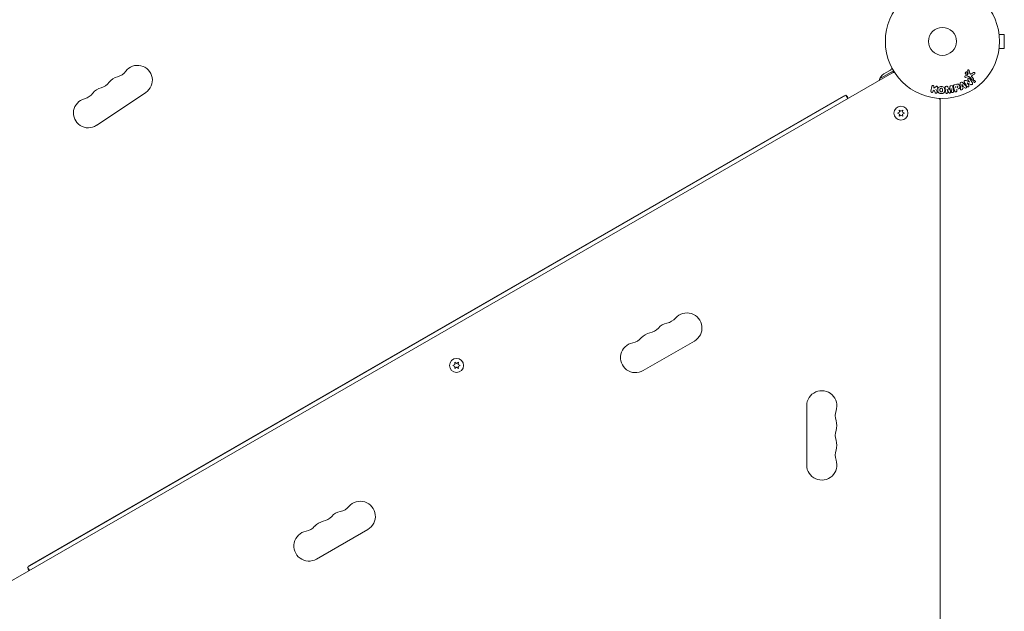
# Model space of a CAD drawing. Units: millimetres. Extents: x -3620 to 3893, y -4604 to 4289.
# Drawn here: x 622 to 1535, y 949 to 1498 of the extents above; entities that cross this region are included whole.
import ezdxf

# ---------------------------------------------------------------- set-up
doc = ezdxf.new("R2010")
doc.units = ezdxf.units.MM
doc.header["$LTSCALE"] = 20
doc.layers.add('2d', color=230, linetype='Continuous')

msp = doc.modelspace()

# ---------------------------------------------------------------- linework, layer by layer
at = {"layer": '2d', "lineweight": 0}
for p, q in [((1530.44, 1486.04), (1530.43, 1486.04)), ((1530.44, 1486.04), (1530.44, 1485.99)), ((1530.64, 1484.54), (1535.44, 1484.54)), ((1535.44, 1471.54), (1535.44, 1484.54)), ((1530.64, 1471.54), (1535.44, 1471.54)), ((1530.44, 1470.04), (1530.43, 1470.04)), ((1530.44, 1470.09), (1530.44, 1470.04)), ((1433.17, 1449.83), (587.87, 961.79)), ((1431.95, 1450.27), (1419.7, 1443.2)), ((1423.59, 1447.76), (1429.06, 1450.92)), ((1431.58, 1448.91), (1431.64, 1448.81)), ((1499.19, 1445.94), (1500.8, 1446.47)), ((1501.43, 1445.22), (1499.5, 1444.62)), ((1501.14, 1446.69), (1501.91, 1448.4)), ((1502.75, 1451.08), (1503.37, 1448.25)), ((1505.54, 1442.25), (1503.33, 1444.88)), ((1504.89, 1447.94), (1506.96, 1449.19)), ((1505.56, 1444.74), (1506.77, 1443.29)), ((1507.7, 1447.73), (1505.9, 1446.63)), ((1467.32, 1431.75), (1468.19, 1436.22)), ((1469.92, 1434.53), (1471.82, 1435.94)), ((1470.18, 1435.84), (1469.92, 1434.53)), ((1487.61, 1436.03), (1488.24, 1431.52)), ((1489.35, 1431.98), (1488.27, 1436.02)), ((1488.97, 1437.58), (1490.74, 1438.05)), ((1490.6, 1434.95), (1490.26, 1436.22)), ((1494.68, 1434.59), (1494.4, 1438.58)), ((1496.41, 1435.64), (1496.09, 1438.04)), ((1496.11, 1438.05), (1497.71, 1436.23)), ((1497.71, 1436.23), (1496.41, 1435.64)), ((1498.59, 1435.24), (1496.58, 1434.33)), ((1496.81, 1439.68), (1499.63, 1436.85)), ((1500, 1441.69), (1503.14, 1440.07)), ((1501.08, 1439.45), (1502.42, 1437.35)), ((1504, 1438.03), (1501.09, 1439.46)), ((1503.15, 1440.08), (1501.73, 1442.32)), ((1388.52, 1428.09), (629.02, 989.59)), ((1386.11, 1427.27), (630.93, 991.27)), ((738.73, 1430.61), (692.99, 1400.06)), ((1388.52, 1428.09), (1390.27, 1425.06)), ((1390.2, 1426.17), (1389.77, 1425.92)), ((1469.46, 1432.17), (1469.31, 1431.37)), ((1470.27, 1432.66), (1469.46, 1432.17)), ((1471.14, 1430.44), (1470.27, 1432.66)), ((1482.54, 1433.68), (1482.94, 1430.77)), ((1483.91, 1430.56), (1482.55, 1433.68)), ((1485.95, 1434.16), (1485.5, 1430.79)), ((1486.38, 1431.25), (1485.97, 1434.16)), ((1490.99, 1433.47), (1491.26, 1432.49)), ((1476.04, 1423.24), (1475.93, 1423.24)), ((1476.04, 1425.08), (1476.04, 449)), ((1438.04, 1412.22), (1436.19, 1411.36)), ((1436.19, 1411.36), (1438.04, 1410.49)), ((1437.86, 1414.26), (1438.04, 1412.22)), ((1439.54, 1413.08), (1437.86, 1414.26)), ((1438.04, 1410.49), (1437.86, 1408.45)), ((1437.86, 1408.45), (1439.54, 1409.63)), ((1441.21, 1414.26), (1439.54, 1413.08)), ((1439.54, 1409.63), (1441.21, 1408.45)), ((1441.04, 1412.22), (1441.21, 1414.26)), ((1442.89, 1411.36), (1441.04, 1412.22)), ((1441.04, 1410.49), (1442.89, 1411.36)), ((1441.21, 1408.45), (1441.04, 1410.49)), ((1200.26, 1172.17), (1247.89, 1199.67)), ((1025.47, 1179.91), (1025.65, 1177.88)), ((1027.14, 1178.74), (1025.47, 1179.91)), ((1028.82, 1179.91), (1027.14, 1178.74)), ((1028.64, 1177.88), (1028.82, 1179.91)), ((1025.65, 1177.88), (1023.79, 1177.01)), ((1023.79, 1177.01), (1025.65, 1176.15)), ((1025.65, 1176.15), (1025.47, 1174.11)), ((1025.47, 1174.11), (1027.14, 1175.28)), ((1027.14, 1175.28), (1028.82, 1174.11)), ((1030.49, 1177.01), (1028.64, 1177.88)), ((1028.64, 1176.15), (1030.49, 1177.01)), ((1028.82, 1174.11), (1028.64, 1176.15)), ((1352.04, 1139.54), (1352.04, 1084.54)), ((897.15, 997.17), (944.78, 1024.67)), ((630.77, 986.56), (629.02, 989.59)), ((630.27, 987.42), (629.83, 987.17))]:
    msp.add_line(p, q, dxfattribs=at)
for centre, radius in [((1478.04, 1478.04), 53), ((1478.04, 1478.04), 13), ((1439.54, 1411.36), 6.5), ((1027.14, 1177.01), 6.5)]:
    msp.add_circle(centre, radius, dxfattribs=at)
for centre, radius, start, end in [((1879.75, -562.25), 2427.96, 116.80217, 128.14201), ((731.09, 1442.05), 13.75, 303.7429, 143.21411), ((1426.56, 1455.25), 5, 300, 337.08001), ((715.84, 1431.86), 13.75, 104.27168, 143.21412), ((709.06, 1458.52), 13.75, 284.27168, 323.21414), ((1428.09, 1439.97), 9, 120, 168.18963), ((1433.16, 1444.05), 5, 83.90163, 120), ((1426.06, 1436.48), 15, 62.23098, 66.8699), ((700.6, 1421.68), 13.75, 104.27168, 143.21412), ((693.82, 1448.33), 13.75, 284.27168, 323.21414), ((678.57, 1438.15), 13.75, 284.27168, 323.21414), ((1387.61, 1424.67), 3, 86.44269, 120), ((1387.61, 1424.67), 3, 10.52891, 63.55731), ((685.35, 1411.5), 13.75, 104.27168, 303.74292), ((1471.04, 1422.18), 5, 360, 36.09821), ((1240.89, 1211.79), 14, 300, 139.10989), ((1225.01, 1202.63), 14, 100.89011, 139.10989), ((1219.72, 1230.12), 14, 280.89011, 319.10989), ((1209.14, 1193.46), 14, 100.89011, 139.10989), ((1203.85, 1220.96), 14, 280.89011, 319.10989), ((1193.26, 1184.29), 14, 100.89011, 300), ((1187.97, 1211.79), 14, 280.89011, 319.10989), ((1366.04, 1139.54), 14, 340.89011, 180), ((1392.5, 1130.37), 14, 160.89011, 199.10989), ((1366.04, 1121.21), 14, 340.89011, 19.10989), ((1392.5, 1112.04), 14, 160.89011, 199.10989), ((1366.04, 1102.87), 14, 340.89011, 19.10989), ((1392.5, 1093.71), 14, 160.89011, 199.10989), ((1366.04, 1084.54), 14, 180, 19.10989), ((937.78, 1036.79), 14, 300, 139.10989), ((916.61, 1055.12), 14, 280.89011, 319.10989), ((900.74, 1045.96), 14, 280.89011, 319.10989), ((921.9, 1027.63), 14, 100.89011, 139.10989), ((884.86, 1036.79), 14, 280.89011, 319.10989), ((906.03, 1018.46), 14, 100.89011, 139.10989), ((890.15, 1009.29), 14, 100.89011, 300), ((632.43, 988.67), 3, 176.44269, 229.47109), ((632.43, 988.67), 3, 120, 153.55731)]:
    msp.add_arc(centre, radius, start, end, dxfattribs=at)
at = {"layer": '2d', "lineweight": 0, "extrusion": (0, 0, -1)}
for centre, major_axis, start_param, end_param in [((1496.24, 1438.11), (-75.12, -34.23), -1.569073, -1.568843), ((1502.49, 1439.66), (-68.88, -43.88), -1.580394, -1.580187), ((1484.24, 1433.92), (81.39, 11.44), -1.549786, -1.549557)]:
    msp.add_ellipse(centre, major_axis=major_axis, ratio=0, start_param=start_param, end_param=end_param, dxfattribs=at)
at = {"layer": '2d', "lineweight": 0}
for centre, major_axis, start_param, end_param in [((1502.18, 1440.15), (69.15, 44.05), -1.586672, -1.586454), ((1484.24, 1433.92), (81.39, 11.44), -1.591736, -1.591508), ((1484.4, 1432.81), (-80.78, -11.35), -1.571045, -1.570849)]:
    msp.add_ellipse(centre, major_axis=major_axis, ratio=0, start_param=start_param, end_param=end_param, dxfattribs=at)
for points, knots in [([(1499.5, 1444.62), (1499.45, 1444.61), (1499.38, 1444.6), (1499.33, 1444.6), (1499.27, 1444.6), (1499.21, 1444.62), (1499.16, 1444.63), (1499.07, 1444.66), (1499, 1444.7), (1498.93, 1444.76), (1498.87, 1444.81), (1498.81, 1444.87), (1498.77, 1444.95), (1498.72, 1445.02), (1498.69, 1445.11), (1498.68, 1445.2), (1498.67, 1445.28), (1498.67, 1445.36), (1498.69, 1445.44), (1498.71, 1445.52), (1498.74, 1445.6), (1498.79, 1445.68), (1498.82, 1445.72), (1498.86, 1445.77), (1498.91, 1445.81), (1498.97, 1445.86), (1499.04, 1445.89), (1499.11, 1445.92), (1499.14, 1445.93), (1499.16, 1445.94), (1499.19, 1445.94)], [0, 0, 0, 0, 0.082221, 0.082221, 0.082221, 0.163511, 0.163511, 0.163511, 0.287426, 0.287426, 0.287426, 0.413061, 0.413061, 0.413061, 0.546586, 0.546586, 0.546586, 0.661904, 0.661904, 0.661904, 0.780544, 0.780544, 0.780544, 0.862621, 0.862621, 0.862621, 0.966358, 0.966358, 0.966358, 1, 1, 1, 1]), ([(1501.28, 1448.3), (1501.25, 1448.2), (1501.21, 1448.1), (1501.14, 1448.01), (1501.08, 1447.91), (1501, 1447.83), (1500.91, 1447.76), (1500.83, 1447.7), (1500.73, 1447.65), (1500.63, 1447.61), (1500.53, 1447.58), (1500.42, 1447.56), (1500.32, 1447.56), (1500.21, 1447.55), (1500.1, 1447.57), (1500, 1447.6), (1499.89, 1447.63), (1499.79, 1447.68), (1499.69, 1447.74), (1499.6, 1447.81), (1499.51, 1447.9), (1499.44, 1448), (1499.37, 1448.1), (1499.32, 1448.22), (1499.28, 1448.34), (1499.25, 1448.46), (1499.25, 1448.6), (1499.26, 1448.73), (1499.27, 1448.78), (1499.28, 1448.83), (1499.3, 1448.88)], [0, 0, 0, 0, 0.0492127, 0.0492127, 0.0492127, 0.0985629, 0.0985629, 0.0985629, 0.1461901, 0.1461901, 0.1461901, 0.1936729, 0.1936729, 0.1936729, 0.2434261, 0.2434261, 0.2434261, 0.2970519, 0.2970519, 0.2970519, 0.3548805, 0.3548805, 0.3548805, 0.415485, 0.415485, 0.415485, 0.4757831, 0.4757831, 0.4757831, 0.5, 0.5, 0.5, 0.5]), ([(1499.3, 1448.88), (1499.32, 1448.95), (1499.34, 1449.02), (1499.38, 1449.08), (1499.43, 1449.18), (1499.5, 1449.27), (1499.59, 1449.35), (1499.67, 1449.43), (1499.76, 1449.49), (1499.86, 1449.53), (1499.96, 1449.58), (1500.06, 1449.61), (1500.17, 1449.62), (1500.27, 1449.63), (1500.38, 1449.63), (1500.49, 1449.61), (1500.6, 1449.59), (1500.7, 1449.55), (1500.8, 1449.49), (1500.9, 1449.43), (1501, 1449.36), (1501.07, 1449.27), (1501.15, 1449.17), (1501.22, 1449.06), (1501.26, 1448.95), (1501.31, 1448.83), (1501.33, 1448.7), (1501.32, 1448.57), (1501.32, 1448.48), (1501.31, 1448.39), (1501.28, 1448.3)], [0.5, 0.5, 0.5, 0.5, 0.5325, 0.5325, 0.5325, 0.5843306, 0.5843306, 0.5843306, 0.6325858, 0.6325858, 0.6325858, 0.6798809, 0.6798809, 0.6798809, 0.7287596, 0.7287596, 0.7287596, 0.781079, 0.781079, 0.781079, 0.8376169, 0.8376169, 0.8376169, 0.8975665, 0.8975665, 0.8975665, 0.9583179, 0.9583179, 0.9583179, 1, 1, 1, 1]), ([(1500.8, 1446.47), (1500.83, 1446.48), (1500.87, 1446.49), (1500.91, 1446.51), (1500.95, 1446.52), (1501, 1446.54), (1501.04, 1446.57), (1501.06, 1446.59), (1501.09, 1446.61), (1501.11, 1446.63), (1501.12, 1446.65), (1501.13, 1446.67), (1501.14, 1446.69)], [0, 0, 0, 0, 0.271486, 0.271486, 0.271486, 0.613888, 0.613888, 0.613888, 0.826923, 0.826923, 0.826923, 1, 1, 1, 1]), ([(1501.44, 1450.78), (1501.42, 1450.86), (1501.42, 1450.94), (1501.43, 1451.03), (1501.43, 1451.09), (1501.45, 1451.16), (1501.48, 1451.22), (1501.51, 1451.28), (1501.55, 1451.34), (1501.6, 1451.39), (1501.64, 1451.44), (1501.7, 1451.48), (1501.76, 1451.52), (1501.82, 1451.55), (1501.89, 1451.58), (1501.96, 1451.59), (1502.03, 1451.61), (1502.09, 1451.61), (1502.16, 1451.6), (1502.23, 1451.59), (1502.3, 1451.57), (1502.36, 1451.54), (1502.44, 1451.51), (1502.51, 1451.46), (1502.57, 1451.4), (1502.63, 1451.35), (1502.68, 1451.27), (1502.71, 1451.2), (1502.73, 1451.16), (1502.74, 1451.12), (1502.75, 1451.08)], [0, 0, 0, 0, 0.121966, 0.121966, 0.121966, 0.214779, 0.214779, 0.214779, 0.307643, 0.307643, 0.307643, 0.401902, 0.401902, 0.401902, 0.50199, 0.50199, 0.50199, 0.594015, 0.594015, 0.594015, 0.695052, 0.695052, 0.695052, 0.816614, 0.816614, 0.816614, 0.940808, 0.940808, 0.940808, 1, 1, 1, 1]), ([(1503.33, 1444.88), (1503.12, 1445.14), (1502.84, 1445.35), (1502.15, 1445.45), (1501.78, 1445.33), (1501.43, 1445.22)], [0, 0, 0, 0, 0.5, 0.5, 1, 1, 1, 1]), ([(1501.73, 1442.32), (1501.65, 1442.44), (1501.57, 1442.58), (1501.53, 1442.72), (1501.52, 1442.8), (1501.51, 1442.87), (1501.51, 1442.95), (1501.52, 1443.03), (1501.55, 1443.11), (1501.58, 1443.19), (1501.63, 1443.28), (1501.69, 1443.37), (1501.76, 1443.44), (1501.85, 1443.54), (1501.96, 1443.63), (1502.08, 1443.7), (1502.19, 1443.77), (1502.32, 1443.82), (1502.45, 1443.85), (1502.54, 1443.87), (1502.64, 1443.87), (1502.73, 1443.87), (1502.81, 1443.86), (1502.89, 1443.84), (1502.96, 1443.81), (1503.04, 1443.77), (1503.11, 1443.71), (1503.18, 1443.65), (1503.26, 1443.57), (1503.33, 1443.47), (1503.39, 1443.38)], [0, 0, 0, 0, 0.149047, 0.149047, 0.149047, 0.224258, 0.224258, 0.224258, 0.300011, 0.300011, 0.300011, 0.394683, 0.394683, 0.394683, 0.514913, 0.514913, 0.514913, 0.635701, 0.635701, 0.635701, 0.72283, 0.72283, 0.72283, 0.796261, 0.796261, 0.796261, 0.886016, 0.886016, 0.886016, 1, 1, 1, 1]), ([(1501.91, 1448.4), (1501.92, 1448.42), (1501.92, 1448.44), (1501.92, 1448.46), (1501.92, 1448.48), (1501.92, 1448.5), (1501.92, 1448.51)], [0, 0, 0, 0, 0.529214, 0.529214, 0.529214, 1, 1, 1, 1]), ([(1503.37, 1448.25), (1503.39, 1448.16), (1503.43, 1448.08), (1503.48, 1448.01), (1503.53, 1447.94), (1503.59, 1447.88), (1503.66, 1447.84), (1503.72, 1447.8), (1503.79, 1447.77), (1503.87, 1447.76), (1503.98, 1447.73), (1504.11, 1447.73), (1504.23, 1447.74), (1504.41, 1447.75), (1504.59, 1447.8), (1504.75, 1447.87), (1504.8, 1447.89), (1504.85, 1447.92), (1504.89, 1447.94)], [0, 0, 0, 0, 0.155271, 0.155271, 0.155271, 0.300602, 0.300602, 0.300602, 0.425017, 0.425017, 0.425017, 0.625972, 0.625972, 0.625972, 0.919161, 0.919161, 0.919161, 1, 1, 1, 1]), ([(1505.9, 1446.63), (1505.72, 1446.52), (1505.55, 1446.41), (1505.24, 1446.12), (1505.12, 1445.94), (1505.08, 1445.54), (1505.15, 1445.36), (1505.33, 1445.03), (1505.44, 1444.88), (1505.56, 1444.74)], [0, 0, 0, 0, 0.25, 0.25, 0.5, 0.5, 0.75, 0.75, 1, 1, 1, 1]), ([(1506.96, 1449.19), (1507.02, 1449.23), (1507.09, 1449.25), (1507.16, 1449.26), (1507.22, 1449.28), (1507.29, 1449.28), (1507.36, 1449.28), (1507.46, 1449.27), (1507.56, 1449.24), (1507.65, 1449.2), (1507.74, 1449.16), (1507.83, 1449.1), (1507.9, 1449.03), (1507.98, 1448.95), (1508.04, 1448.86), (1508.08, 1448.76), (1508.12, 1448.66), (1508.14, 1448.56), (1508.14, 1448.46), (1508.14, 1448.36), (1508.13, 1448.25), (1508.09, 1448.15), (1508.07, 1448.09), (1508.03, 1448.02), (1507.98, 1447.96), (1507.92, 1447.89), (1507.85, 1447.83), (1507.77, 1447.77), (1507.75, 1447.76), (1507.73, 1447.74), (1507.7, 1447.73)], [0, 0, 0, 0, 0.078905, 0.078905, 0.078905, 0.156895, 0.156895, 0.156895, 0.278767, 0.278767, 0.278767, 0.402824, 0.402824, 0.402824, 0.540222, 0.540222, 0.540222, 0.661123, 0.661123, 0.661123, 0.781936, 0.781936, 0.781936, 0.864404, 0.864404, 0.864404, 0.968184, 0.968184, 0.968184, 1, 1, 1, 1]), ([(1468.19, 1436.22), (1468.21, 1436.35), (1468.26, 1436.47), (1468.33, 1436.57), (1468.4, 1436.68), (1468.49, 1436.78), (1468.59, 1436.85), (1468.69, 1436.93), (1468.81, 1436.98), (1468.94, 1437.01), (1469.04, 1437.04), (1469.16, 1437.05), (1469.28, 1437.04), (1469.38, 1437.03), (1469.49, 1437), (1469.58, 1436.96), (1469.67, 1436.92), (1469.76, 1436.87), (1469.84, 1436.8), (1469.91, 1436.74), (1469.98, 1436.66), (1470.03, 1436.58), (1470.09, 1436.49), (1470.14, 1436.39), (1470.16, 1436.28), (1470.19, 1436.17), (1470.2, 1436.06), (1470.19, 1435.94), (1470.19, 1435.91), (1470.18, 1435.87), (1470.18, 1435.84)], [0, 0, 0, 0, 0.125499, 0.125499, 0.125499, 0.251629, 0.251629, 0.251629, 0.369238, 0.369238, 0.369238, 0.472705, 0.472705, 0.472705, 0.56563, 0.56563, 0.56563, 0.655478, 0.655478, 0.655478, 0.749078, 0.749078, 0.749078, 0.851455, 0.851455, 0.851455, 0.96528, 0.96528, 0.96528, 1, 1, 1, 1]), ([(1471.82, 1435.94), (1471.97, 1436.05), (1472.12, 1436.16), (1472.29, 1436.25), (1472.36, 1436.29), (1472.44, 1436.32), (1472.52, 1436.34), (1472.58, 1436.36), (1472.65, 1436.37), (1472.72, 1436.37), (1472.79, 1436.36), (1472.86, 1436.35), (1472.93, 1436.32), (1473.02, 1436.29), (1473.1, 1436.24), (1473.18, 1436.19), (1473.29, 1436.1), (1473.39, 1436), (1473.47, 1435.89), (1473.54, 1435.78), (1473.61, 1435.65), (1473.64, 1435.52), (1473.67, 1435.43), (1473.68, 1435.34), (1473.68, 1435.24), (1473.67, 1435.17), (1473.66, 1435.09), (1473.63, 1435.02), (1473.59, 1434.94), (1473.53, 1434.86), (1473.46, 1434.79), (1473.37, 1434.69), (1473.26, 1434.61), (1473.15, 1434.53)], [0, 0, 0, 0, 0.15747, 0.15747, 0.15747, 0.224864, 0.224864, 0.224864, 0.280831, 0.280831, 0.280831, 0.337178, 0.337178, 0.337178, 0.4143, 0.4143, 0.4143, 0.530418, 0.530418, 0.530418, 0.649048, 0.649048, 0.649048, 0.732954, 0.732954, 0.732954, 0.801253, 0.801253, 0.801253, 0.885427, 0.885427, 0.885427, 1, 1, 1, 1]), ([(1476.94, 1429.55), (1476.47, 1429.55), (1475.99, 1429.62), (1475.1, 1429.91), (1474.69, 1430.16), (1474.11, 1430.81), (1473.93, 1431.21), (1473.71, 1432.01), (1473.66, 1432.43), (1473.66, 1433.25), (1473.71, 1433.67), (1473.94, 1434.48), (1474.12, 1434.87), (1474.7, 1435.53), (1475.11, 1435.77), (1476, 1436.06), (1476.47, 1436.12), (1476.95, 1436.12)], [0.5, 0.5, 0.5, 0.5, 0.5625, 0.5625, 0.625, 0.625, 0.6875, 0.6875, 0.75, 0.75, 0.8125, 0.8125, 0.875, 0.875, 0.9375, 0.9375, 1, 1, 1, 1]), ([(1476.94, 1431.1), (1476.89, 1431.1), (1476.81, 1431.11), (1476.73, 1431.12), (1476.67, 1431.14), (1476.65, 1431.14), (1476.57, 1431.17), (1476.52, 1431.19), (1476.42, 1431.23), (1476.37, 1431.26), (1476.24, 1431.34), (1476.15, 1431.4), (1476.04, 1431.51), (1476.01, 1431.55), (1475.95, 1431.63), (1475.92, 1431.67), (1475.87, 1431.75), (1475.84, 1431.82), (1475.81, 1431.9), (1475.79, 1431.93), (1475.79, 1431.96), (1475.78, 1431.97), (1475.77, 1432.02), (1475.75, 1432.09), (1475.73, 1432.18), (1475.73, 1432.21), (1475.73, 1432.24), (1475.72, 1432.25), (1475.72, 1432.3), (1475.71, 1432.37), (1475.71, 1432.46), (1475.7, 1432.5), (1475.7, 1432.52), (1475.7, 1432.54), (1475.7, 1432.57), (1475.7, 1432.61), (1475.7, 1432.65), (1475.7, 1432.67), (1475.7, 1432.68), (1475.7, 1432.69), (1475.7, 1432.72), (1475.7, 1432.77), (1475.7, 1432.88), (1475.7, 1432.92), (1475.7, 1432.96), (1475.7, 1432.97), (1475.7, 1432.98), (1475.7, 1432.98), (1475.7, 1433.01), (1475.7, 1433.05), (1475.7, 1433.09), (1475.7, 1433.11), (1475.7, 1433.12), (1475.7, 1433.12), (1475.7, 1433.18), (1475.71, 1433.26), (1475.71, 1433.34), (1475.72, 1433.37), (1475.72, 1433.39), (1475.72, 1433.4), (1475.73, 1433.47), (1475.74, 1433.54), (1475.76, 1433.62), (1475.77, 1433.66), (1475.78, 1433.68), (1475.78, 1433.69), (1475.8, 1433.75), (1475.81, 1433.8), (1475.85, 1433.89), (1475.88, 1433.93), (1475.95, 1434.05), (1476.01, 1434.13), (1476.12, 1434.24), (1476.16, 1434.27), (1476.24, 1434.34), (1476.28, 1434.37), (1476.38, 1434.42), (1476.45, 1434.46), (1476.52, 1434.49), (1476.57, 1434.51), (1476.6, 1434.51), (1476.73, 1434.55), (1476.84, 1434.57), (1476.95, 1434.57)], [0.5005005, 0.5005005, 0.5005005, 0.5005005, 0.5161098, 0.5239145, 0.5239145, 0.5317192, 0.5317192, 0.5473285, 0.5473285, 0.5629379, 0.5629379, 0.5941566, 0.5941566, 0.609766, 0.609766, 0.6253754, 0.6253754, 0.6409847, 0.6487894, 0.6526917, 0.6526917, 0.6565941, 0.6565941, 0.6722034, 0.6800081, 0.6839105, 0.6839105, 0.6878128, 0.6878128, 0.7034222, 0.7112268, 0.7151292, 0.7151292, 0.7190315, 0.7190315, 0.7268362, 0.7307385, 0.7326897, 0.7326897, 0.7346409, 0.7346409, 0.7502502, 0.7502502, 0.7580549, 0.7619573, 0.7639084, 0.7639084, 0.7658596, 0.7658596, 0.7736643, 0.7775666, 0.7795178, 0.7795178, 0.781469, 0.781469, 0.7970783, 0.804883, 0.8087853, 0.8087853, 0.8126877, 0.8126877, 0.828297, 0.8361017, 0.8400041, 0.8400041, 0.8439064, 0.8439064, 0.8595158, 0.8595158, 0.8751251, 0.8751251, 0.9063438, 0.9063438, 0.9219532, 0.9219532, 0.9375626, 0.9375626, 0.9531719, 0.9609766, 0.9609766, 0.9687813, 0.9687813, 1, 1, 1, 1]), ([(1476.95, 1436.12), (1477.43, 1436.12), (1477.91, 1436.06), (1478.8, 1435.76), (1479.21, 1435.52), (1479.79, 1434.86), (1479.97, 1434.46), (1480.2, 1433.64), (1480.24, 1433.23), (1480.24, 1432.4), (1480.19, 1431.98), (1479.96, 1431.18), (1479.78, 1430.79), (1478.89, 1429.81), (1477.89, 1429.55), (1476.94, 1429.55)], [0, 0, 0, 0, 0.0625, 0.0625, 0.125, 0.125, 0.1875, 0.1875, 0.25, 0.25, 0.3125, 0.3125, 0.375, 0.375, 0.5, 0.5, 0.5, 0.5]), ([(1476.95, 1434.57), (1477.01, 1434.57), (1477.06, 1434.56), (1477.17, 1434.55), (1477.22, 1434.54), (1477.33, 1434.51), (1477.38, 1434.49), (1477.48, 1434.44), (1477.53, 1434.42), (1477.66, 1434.34), (1477.75, 1434.27), (1477.86, 1434.16), (1477.91, 1434.1), (1477.95, 1434.04), (1477.98, 1434), (1478, 1433.98), (1478.03, 1433.92), (1478.06, 1433.85), (1478.1, 1433.77), (1478.11, 1433.73), (1478.12, 1433.71), (1478.12, 1433.7), (1478.14, 1433.64), (1478.15, 1433.57), (1478.17, 1433.49), (1478.17, 1433.45), (1478.18, 1433.43), (1478.18, 1433.41), (1478.19, 1433.36), (1478.19, 1433.29), (1478.2, 1433.2), (1478.2, 1433.16), (1478.2, 1433.14), (1478.2, 1433.12), (1478.2, 1433.12), (1478.2, 1433.09), (1478.2, 1433.06), (1478.2, 1433.01), (1478.2, 1432.99), (1478.2, 1432.98), (1478.2, 1432.97), (1478.2, 1432.96), (1478.2, 1432.93), (1478.2, 1432.89), (1478.2, 1432.86), (1478.2, 1432.84), (1478.2, 1432.79), (1478.2, 1432.74), (1478.2, 1432.71), (1478.2, 1432.69), (1478.2, 1432.69), (1478.2, 1432.68), (1478.2, 1432.65), (1478.2, 1432.61), (1478.2, 1432.58), (1478.2, 1432.56), (1478.2, 1432.55), (1478.2, 1432.48), (1478.19, 1432.4), (1478.19, 1432.32), (1478.18, 1432.29), (1478.18, 1432.27), (1478.18, 1432.26), (1478.17, 1432.19), (1478.16, 1432.12), (1478.14, 1432.04), (1478.13, 1432.01), (1478.12, 1431.99), (1478.12, 1431.98), (1478.1, 1431.91), (1478.08, 1431.87), (1478.04, 1431.78), (1478.02, 1431.74), (1477.95, 1431.61), (1477.88, 1431.54), (1477.77, 1431.43), (1477.73, 1431.39), (1477.65, 1431.33), (1477.61, 1431.3), (1477.52, 1431.25), (1477.45, 1431.21), (1477.37, 1431.18), (1477.32, 1431.16), (1477.3, 1431.16), (1477.16, 1431.12), (1477.05, 1431.1), (1476.94, 1431.1)], [0, 0, 0, 0, 0.0156406, 0.0156406, 0.0312813, 0.0312813, 0.0469219, 0.0469219, 0.0625626, 0.0625626, 0.0938438, 0.0938438, 0.1094845, 0.1173048, 0.1173048, 0.1251251, 0.1251251, 0.1407658, 0.1485861, 0.1524962, 0.1524962, 0.1564064, 0.1564064, 0.172047, 0.1798674, 0.1837775, 0.1837775, 0.1876877, 0.1876877, 0.2033283, 0.2111486, 0.2150588, 0.2170139, 0.2170139, 0.218969, 0.218969, 0.2267893, 0.2306994, 0.2326545, 0.2326545, 0.2346096, 0.2346096, 0.2424299, 0.2463401, 0.2463401, 0.2502502, 0.2502502, 0.2580706, 0.2619807, 0.2639358, 0.2639358, 0.2658909, 0.2658909, 0.2737112, 0.2776214, 0.2776214, 0.2815315, 0.2815315, 0.2971722, 0.3049925, 0.3089026, 0.3089026, 0.3128128, 0.3128128, 0.3284534, 0.3362738, 0.3401839, 0.3401839, 0.3440941, 0.3440941, 0.3597347, 0.3597347, 0.3753754, 0.3753754, 0.4066566, 0.4066566, 0.4222973, 0.4222973, 0.4379379, 0.4379379, 0.4535785, 0.4613989, 0.4613989, 0.4692192, 0.4692192, 0.5005005, 0.5005005, 0.5005005, 0.5005005]), ([(1480.44, 1435.02), (1480.42, 1435.17), (1480.42, 1435.33), (1480.46, 1435.48), (1480.48, 1435.59), (1480.52, 1435.69), (1480.59, 1435.79), (1480.65, 1435.88), (1480.73, 1435.97), (1480.83, 1436.04), (1480.92, 1436.11), (1481.02, 1436.17), (1481.13, 1436.2), (1481.22, 1436.24), (1481.31, 1436.26), (1481.41, 1436.27)], [0, 0, 0, 0, 0.270608, 0.270608, 0.270608, 0.467141, 0.467141, 0.467141, 0.66447, 0.66447, 0.66447, 0.851846, 0.851846, 0.851846, 1, 1, 1, 1]), ([(1481.83, 1436.33), (1481.97, 1436.35), (1482.11, 1436.36), (1482.25, 1436.34), (1482.33, 1436.33), (1482.41, 1436.31), (1482.48, 1436.28), (1482.56, 1436.25), (1482.63, 1436.21), (1482.68, 1436.15), (1482.79, 1436.06), (1482.86, 1435.94), (1482.92, 1435.82), (1482.95, 1435.76), (1482.98, 1435.7), (1483.01, 1435.64)], [0, 0, 0, 0, 0.262144, 0.262144, 0.262144, 0.418954, 0.418954, 0.418954, 0.577827, 0.577827, 0.577827, 0.864518, 0.864518, 0.864518, 1, 1, 1, 1]), ([(1484.97, 1435.92), (1484.99, 1436.04), (1485.02, 1436.16), (1485.05, 1436.29), (1485.08, 1436.37), (1485.12, 1436.46), (1485.17, 1436.54), (1485.21, 1436.6), (1485.26, 1436.65), (1485.32, 1436.7), (1485.4, 1436.75), (1485.49, 1436.79), (1485.57, 1436.82), (1485.68, 1436.86), (1485.8, 1436.89), (1485.92, 1436.9)], [0, 0, 0, 0, 0.262214, 0.262214, 0.262214, 0.45352, 0.45352, 0.45352, 0.59911, 0.59911, 0.59911, 0.778355, 0.778355, 0.778355, 1, 1, 1, 1]), ([(1486.34, 1436.96), (1486.47, 1436.98), (1486.61, 1436.98), (1486.74, 1436.96), (1486.87, 1436.94), (1486.99, 1436.9), (1487.1, 1436.84), (1487.2, 1436.78), (1487.29, 1436.71), (1487.36, 1436.62), (1487.43, 1436.54), (1487.49, 1436.45), (1487.53, 1436.35), (1487.57, 1436.25), (1487.59, 1436.14), (1487.61, 1436.03)], [0, 0, 0, 0, 0.211935, 0.211935, 0.211935, 0.42554, 0.42554, 0.42554, 0.616183, 0.616183, 0.616183, 0.804578, 0.804578, 0.804578, 1, 1, 1, 1]), ([(1488.27, 1436.02), (1488.22, 1436.21), (1488.18, 1436.4), (1488.18, 1436.6), (1488.18, 1436.71), (1488.19, 1436.82), (1488.22, 1436.93), (1488.24, 1437.02), (1488.28, 1437.11), (1488.34, 1437.18), (1488.39, 1437.26), (1488.46, 1437.33), (1488.54, 1437.38), (1488.64, 1437.45), (1488.75, 1437.51), (1488.86, 1437.54), (1488.9, 1437.56), (1488.93, 1437.57), (1488.97, 1437.58)], [0, 0, 0, 0, 0.31317, 0.31317, 0.31317, 0.49167, 0.49167, 0.49167, 0.632378, 0.632378, 0.632378, 0.773792, 0.773792, 0.773792, 0.946691, 0.946691, 0.946691, 1, 1, 1, 1]), ([(1490.74, 1438.05), (1491.09, 1438.15), (1491.45, 1438.24), (1492.18, 1438.32), (1492.56, 1438.31), (1493.2, 1438.03), (1493.45, 1437.79), (1493.82, 1437.25), (1493.96, 1436.95), (1494.14, 1436.34), (1494.18, 1436.01), (1494.14, 1435.35), (1494.07, 1435.02), (1493.68, 1434.43), (1493.36, 1434.22), (1492.68, 1433.93), (1492.33, 1433.83), (1491.97, 1433.74)], [0, 0, 0, 0, 0.125, 0.125, 0.25, 0.25, 0.375, 0.375, 0.5, 0.5, 0.625, 0.625, 0.75, 0.75, 0.875, 0.875, 1, 1, 1, 1]), ([(1491.24, 1436.48), (1491.27, 1436.49), (1491.32, 1436.5), (1491.36, 1436.51), (1491.38, 1436.52), (1491.38, 1436.52), (1491.39, 1436.52), (1491.39, 1436.52), (1491.42, 1436.53), (1491.46, 1436.54), (1491.5, 1436.54), (1491.52, 1436.55), (1491.53, 1436.55), (1491.54, 1436.55), (1491.57, 1436.55), (1491.61, 1436.56), (1491.65, 1436.56), (1491.67, 1436.56), (1491.68, 1436.56), (1491.75, 1436.56), (1491.8, 1436.54), (1491.86, 1436.52), (1491.89, 1436.5), (1491.92, 1436.48), (1491.94, 1436.47), (1491.95, 1436.46), (1491.97, 1436.43), (1491.99, 1436.41), (1492.02, 1436.38), (1492.03, 1436.36), (1492.04, 1436.35), (1492.05, 1436.33), (1492.07, 1436.31), (1492.09, 1436.27), (1492.1, 1436.24), (1492.13, 1436.18), (1492.14, 1436.14), (1492.16, 1436.08), (1492.17, 1436.06), (1492.18, 1436.01), (1492.18, 1435.99), (1492.19, 1435.94), (1492.2, 1435.91), (1492.2, 1435.88), (1492.2, 1435.85), (1492.2, 1435.85), (1492.2, 1435.81), (1492.2, 1435.77), (1492.2, 1435.74), (1492.2, 1435.72), (1492.2, 1435.71), (1492.19, 1435.67), (1492.19, 1435.64), (1492.18, 1435.6), (1492.17, 1435.58), (1492.17, 1435.57), (1492.15, 1435.54), (1492.14, 1435.52), (1492.11, 1435.48), (1492.1, 1435.46), (1492.06, 1435.43), (1492.04, 1435.4), (1492.01, 1435.38), (1491.98, 1435.37), (1491.97, 1435.36), (1491.94, 1435.34), (1491.91, 1435.32), (1491.87, 1435.31), (1491.85, 1435.3), (1491.83, 1435.29), (1491.78, 1435.27), (1491.73, 1435.26), (1491.68, 1435.24)], [0, 0, 0, 0, 0.03125, 0.046875, 0.054688, 0.058594, 0.058594, 0.0625, 0.0625, 0.09375, 0.109375, 0.117188, 0.117188, 0.125, 0.125, 0.15625, 0.171875, 0.171875, 0.1875, 0.1875, 0.25, 0.25, 0.28125, 0.296875, 0.296875, 0.3125, 0.3125, 0.34375, 0.359375, 0.359375, 0.375, 0.375, 0.40625, 0.40625, 0.4375, 0.4375, 0.5, 0.5, 0.53125, 0.53125, 0.5625, 0.5625, 0.59375, 0.609375, 0.609375, 0.625, 0.625, 0.65625, 0.671875, 0.671875, 0.6875, 0.6875, 0.71875, 0.734375, 0.734375, 0.75, 0.75, 0.78125, 0.78125, 0.8125, 0.8125, 0.84375, 0.859375, 0.859375, 0.875, 0.875, 0.90625, 0.921875, 0.921875, 0.9375, 0.9375, 1, 1, 1, 1]), ([(1494.4, 1438.58), (1494.39, 1438.69), (1494.38, 1438.81), (1494.39, 1438.92), (1494.41, 1439.04), (1494.43, 1439.16), (1494.48, 1439.27), (1494.52, 1439.35), (1494.57, 1439.44), (1494.64, 1439.51), (1494.71, 1439.58), (1494.78, 1439.64), (1494.87, 1439.69), (1494.9, 1439.71), (1494.93, 1439.72), (1494.97, 1439.74)], [0, 0, 0, 0, 0.258514, 0.258514, 0.258514, 0.521139, 0.521139, 0.521139, 0.723781, 0.723781, 0.723781, 0.926502, 0.926502, 0.926502, 1, 1, 1, 1]), ([(1496.64, 1433.84), (1496.68, 1433.55), (1496.46, 1433.24), (1496.03, 1432.98), (1495.86, 1432.92), (1495.53, 1432.88), (1495.37, 1432.92), (1494.97, 1433.15), (1494.83, 1433.43), (1494.73, 1434), (1494.71, 1434.3), (1494.68, 1434.59)], [0, 0, 0, 0, 0.25, 0.25, 0.375, 0.375, 0.5, 0.5, 0.75, 0.75, 1, 1, 1, 1]), ([(1495.56, 1440.01), (1495.66, 1440.05), (1495.76, 1440.08), (1495.86, 1440.1), (1495.96, 1440.11), (1496.06, 1440.11), (1496.16, 1440.09), (1496.25, 1440.07), (1496.34, 1440.04), (1496.42, 1439.99), (1496.57, 1439.91), (1496.7, 1439.8), (1496.81, 1439.68)], [0, 0, 0, 0, 0.210571, 0.210571, 0.210571, 0.422328, 0.422328, 0.422328, 0.621156, 0.621156, 0.621156, 1, 1, 1, 1]), ([(1498.34, 1440.08), (1498.26, 1440.21), (1498.19, 1440.34), (1498.15, 1440.49), (1498.13, 1440.57), (1498.11, 1440.65), (1498.12, 1440.74), (1498.12, 1440.82), (1498.15, 1440.91), (1498.18, 1440.99), (1498.23, 1441.09), (1498.3, 1441.18), (1498.37, 1441.26), (1498.5, 1441.4), (1498.65, 1441.52), (1498.81, 1441.62), (1498.93, 1441.69), (1499.05, 1441.75), (1499.18, 1441.79), (1499.28, 1441.82), (1499.38, 1441.84), (1499.48, 1441.84), (1499.57, 1441.83), (1499.67, 1441.82), (1499.76, 1441.79), (1499.84, 1441.76), (1499.92, 1441.73), (1500, 1441.69)], [0, 0, 0, 0, 0.1575, 0.1575, 0.1575, 0.241033, 0.241033, 0.241033, 0.325709, 0.325709, 0.325709, 0.429473, 0.429473, 0.429473, 0.603377, 0.603377, 0.603377, 0.728155, 0.728155, 0.728155, 0.821685, 0.821685, 0.821685, 0.914881, 0.914881, 0.914881, 1, 1, 1, 1]), ([(1499.63, 1436.85), (1499.84, 1436.64), (1500.05, 1436.43), (1500.41, 1435.97), (1500.54, 1435.69), (1500.42, 1435.08), (1500.12, 1434.83), (1499.48, 1434.62), (1499.11, 1434.66), (1498.91, 1434.88)], [0, 0, 0, 0, 0.25, 0.25, 0.5, 0.5, 0.75, 0.75, 1, 1, 1, 1]), ([(1502.42, 1437.35), (1502.56, 1437.13), (1502.67, 1436.89), (1502.59, 1436.36), (1502.4, 1436.11), (1501.91, 1435.79), (1501.6, 1435.72), (1501.07, 1435.87), (1500.9, 1436.07), (1500.76, 1436.29)], [0, 0, 0, 0, 0.25, 0.25, 0.5, 0.5, 0.75, 0.75, 1, 1, 1, 1]), ([(1505.89, 1439.45), (1506.02, 1439.24), (1506.14, 1438.99), (1505.99, 1438.48), (1505.76, 1438.26), (1505.29, 1437.94), (1505.01, 1437.81), (1504.47, 1437.81), (1504.23, 1437.92), (1504, 1438.03)], [0, 0, 0, 0, 0.25, 0.25, 0.5, 0.5, 0.75, 0.75, 1, 1, 1, 1]), ([(1506.77, 1443.29), (1506.84, 1443.21), (1506.89, 1443.12), (1506.92, 1443.02), (1506.95, 1442.92), (1506.97, 1442.82), (1506.96, 1442.71), (1506.95, 1442.61), (1506.93, 1442.51), (1506.88, 1442.41), (1506.84, 1442.33), (1506.79, 1442.26), (1506.72, 1442.19), (1506.66, 1442.13), (1506.59, 1442.09), (1506.52, 1442.05), (1506.45, 1442.01), (1506.37, 1441.99), (1506.3, 1441.97), (1506.22, 1441.96), (1506.14, 1441.96), (1506.06, 1441.97), (1505.98, 1441.98), (1505.89, 1442), (1505.82, 1442.03), (1505.74, 1442.07), (1505.66, 1442.13), (1505.59, 1442.19), (1505.57, 1442.21), (1505.56, 1442.23), (1505.54, 1442.25)], [0, 0, 0, 0, 0.128283, 0.128283, 0.128283, 0.257197, 0.257197, 0.257197, 0.376438, 0.376438, 0.376438, 0.47937, 0.47937, 0.47937, 0.570293, 0.570293, 0.570293, 0.657943, 0.657943, 0.657943, 0.74995, 0.74995, 0.74995, 0.851832, 0.851832, 0.851832, 0.966572, 0.966572, 0.966572, 1, 1, 1, 1]), ([(1508.52, 1440.38), (1508.49, 1440.32), (1508.44, 1440.25), (1508.38, 1440.2), (1508.32, 1440.14), (1508.26, 1440.1), (1508.19, 1440.06), (1508.12, 1440.03), (1508.04, 1440), (1507.97, 1439.99), (1507.89, 1439.97), (1507.81, 1439.97), (1507.73, 1439.98), (1507.65, 1439.99), (1507.57, 1440.01), (1507.49, 1440.04), (1507.41, 1440.08), (1507.33, 1440.13), (1507.26, 1440.2), (1507.19, 1440.27), (1507.13, 1440.35), (1507.09, 1440.44), (1507.04, 1440.54), (1507.02, 1440.65), (1507.01, 1440.76), (1507.01, 1440.86), (1507.03, 1440.97), (1507.07, 1441.07), (1507.08, 1441.11), (1507.1, 1441.14), (1507.12, 1441.18)], [0, 0, 0, 0, 0.0433665, 0.0433665, 0.0433665, 0.0868094, 0.0868094, 0.0868094, 0.1295054, 0.1295054, 0.1295054, 0.1746613, 0.1746613, 0.1746613, 0.2253036, 0.2253036, 0.2253036, 0.2831823, 0.2831823, 0.2831823, 0.3477345, 0.3477345, 0.3477345, 0.4147773, 0.4147773, 0.4147773, 0.4773892, 0.4773892, 0.4773892, 0.5, 0.5, 0.5, 0.5]), ([(1507.12, 1441.18), (1507.14, 1441.23), (1507.18, 1441.27), (1507.21, 1441.32), (1507.27, 1441.38), (1507.33, 1441.43), (1507.4, 1441.48), (1507.47, 1441.52), (1507.54, 1441.55), (1507.62, 1441.57), (1507.69, 1441.59), (1507.77, 1441.59), (1507.85, 1441.59), (1507.93, 1441.59), (1508.01, 1441.57), (1508.09, 1441.55), (1508.18, 1441.52), (1508.26, 1441.47), (1508.33, 1441.42), (1508.4, 1441.35), (1508.47, 1441.28), (1508.52, 1441.19), (1508.57, 1441.1), (1508.61, 1441), (1508.62, 1440.89), (1508.64, 1440.79), (1508.63, 1440.68), (1508.6, 1440.57), (1508.58, 1440.51), (1508.56, 1440.44), (1508.52, 1440.38)], [0.5, 0.5, 0.5, 0.5, 0.5308264, 0.5308264, 0.5308264, 0.5764939, 0.5764939, 0.5764939, 0.619222, 0.619222, 0.619222, 0.6634255, 0.6634255, 0.6634255, 0.7123401, 0.7123401, 0.7123401, 0.7680844, 0.7680844, 0.7680844, 0.8308981, 0.8308981, 0.8308981, 0.8977418, 0.8977418, 0.8977418, 0.9621491, 0.9621491, 0.9621491, 1, 1, 1, 1]), ([(1469.31, 1431.37), (1469.26, 1431.12), (1469.12, 1430.9), (1468.7, 1430.59), (1468.41, 1430.51), (1467.84, 1430.62), (1467.6, 1430.8), (1467.31, 1431.25), (1467.27, 1431.51), (1467.32, 1431.75)], [0, 0, 0, 0, 0.25, 0.25, 0.5, 0.5, 0.75, 0.75, 1, 1, 1, 1]), ([(1472.98, 1431.18), (1473.03, 1431.06), (1473.07, 1430.93), (1473.07, 1430.8), (1473.08, 1430.69), (1473.06, 1430.59), (1473.02, 1430.49), (1472.99, 1430.39), (1472.93, 1430.3), (1472.86, 1430.21), (1472.78, 1430.12), (1472.68, 1430.04), (1472.57, 1429.98), (1472.47, 1429.92), (1472.35, 1429.88), (1472.23, 1429.87), (1472.12, 1429.85), (1472.01, 1429.85), (1471.91, 1429.87), (1471.8, 1429.89), (1471.69, 1429.92), (1471.59, 1429.96), (1471.49, 1430.01), (1471.41, 1430.07), (1471.33, 1430.15), (1471.27, 1430.21), (1471.22, 1430.29), (1471.18, 1430.37), (1471.16, 1430.39), (1471.15, 1430.41), (1471.14, 1430.44)], [0, 0, 0, 0, 0.137001, 0.137001, 0.137001, 0.246393, 0.246393, 0.246393, 0.354986, 0.354986, 0.354986, 0.477177, 0.477177, 0.477177, 0.591071, 0.591071, 0.591071, 0.686744, 0.686744, 0.686744, 0.786579, 0.786579, 0.786579, 0.884953, 0.884953, 0.884953, 0.973899, 0.973899, 0.973899, 1, 1, 1, 1]), ([(1482.94, 1430.77), (1482.96, 1430.64), (1482.97, 1430.5), (1482.94, 1430.36), (1482.92, 1430.28), (1482.88, 1430.2), (1482.83, 1430.12), (1482.77, 1430.05), (1482.71, 1429.99), (1482.63, 1429.93), (1482.55, 1429.87), (1482.46, 1429.82), (1482.37, 1429.79), (1482.26, 1429.75), (1482.15, 1429.72), (1482.04, 1429.72), (1481.93, 1429.71), (1481.82, 1429.72), (1481.72, 1429.75), (1481.61, 1429.77), (1481.51, 1429.82), (1481.42, 1429.87), (1481.34, 1429.92), (1481.27, 1429.99), (1481.22, 1430.07), (1481.17, 1430.15), (1481.13, 1430.25), (1481.11, 1430.35), (1481.09, 1430.4), (1481.08, 1430.46), (1481.08, 1430.51)], [0, 0, 0, 0, 0.149557, 0.149557, 0.149557, 0.240892, 0.240892, 0.240892, 0.331834, 0.331834, 0.331834, 0.428634, 0.428634, 0.428634, 0.53396, 0.53396, 0.53396, 0.633918, 0.633918, 0.633918, 0.73669, 0.73669, 0.73669, 0.833499, 0.833499, 0.833499, 0.94118, 0.94118, 0.94118, 1, 1, 1, 1]), ([(1485.5, 1430.79), (1485.48, 1430.62), (1485.44, 1430.45), (1485.18, 1430.19), (1484.98, 1430.13), (1484.6, 1430.07), (1484.39, 1430.08), (1484.07, 1430.25), (1483.98, 1430.41), (1483.91, 1430.56)], [0, 0, 0, 0, 0.25, 0.25, 0.5, 0.5, 0.75, 0.75, 1, 1, 1, 1]), ([(1488.24, 1431.52), (1488.26, 1431.38), (1488.27, 1431.24), (1488.24, 1431.1), (1488.22, 1431.03), (1488.19, 1430.95), (1488.14, 1430.88), (1488.09, 1430.81), (1488.03, 1430.75), (1487.96, 1430.69), (1487.89, 1430.63), (1487.81, 1430.59), (1487.72, 1430.55), (1487.62, 1430.51), (1487.51, 1430.48), (1487.4, 1430.47), (1487.3, 1430.46), (1487.19, 1430.46), (1487.08, 1430.48), (1486.98, 1430.5), (1486.88, 1430.54), (1486.78, 1430.59), (1486.69, 1430.64), (1486.61, 1430.7), (1486.55, 1430.78), (1486.5, 1430.85), (1486.46, 1430.92), (1486.44, 1431), (1486.41, 1431.08), (1486.39, 1431.17), (1486.38, 1431.25)], [0, 0, 0, 0, 0.149412, 0.149412, 0.149412, 0.234669, 0.234669, 0.234669, 0.319552, 0.319552, 0.319552, 0.409122, 0.409122, 0.409122, 0.510496, 0.510496, 0.510496, 0.610839, 0.610839, 0.610839, 0.713767, 0.713767, 0.713767, 0.817551, 0.817551, 0.817551, 0.907085, 0.907085, 0.907085, 1, 1, 1, 1]), ([(1491.26, 1432.49), (1491.3, 1432.34), (1491.32, 1432.18), (1491.31, 1432.03), (1491.31, 1431.93), (1491.29, 1431.83), (1491.24, 1431.74), (1491.2, 1431.65), (1491.14, 1431.56), (1491.07, 1431.48), (1490.99, 1431.41), (1490.91, 1431.34), (1490.81, 1431.29), (1490.71, 1431.23), (1490.6, 1431.19), (1490.49, 1431.18), (1490.4, 1431.16), (1490.3, 1431.16), (1490.2, 1431.17), (1490.1, 1431.18), (1490, 1431.2), (1489.91, 1431.24), (1489.81, 1431.28), (1489.72, 1431.34), (1489.65, 1431.41), (1489.58, 1431.48), (1489.52, 1431.55), (1489.48, 1431.64), (1489.42, 1431.74), (1489.38, 1431.86), (1489.35, 1431.98)], [0, 0, 0, 0, 0.150582, 0.150582, 0.150582, 0.244297, 0.244297, 0.244297, 0.338108, 0.338108, 0.338108, 0.43157, 0.43157, 0.43157, 0.526276, 0.526276, 0.526276, 0.608642, 0.608642, 0.608642, 0.696468, 0.696468, 0.696468, 0.792269, 0.792269, 0.792269, 0.881826, 0.881826, 0.881826, 1, 1, 1, 1])]:
    msp.add_open_spline(points, degree=3, knots=knots, dxfattribs=at)
for points in [[(1501.44, 1450.78), (1501.6, 1450.04), (1501.76, 1449.28), (1501.92, 1448.51)], [(1480.44, 1435.02), (1480.65, 1433.58), (1480.86, 1432.07), (1481.08, 1430.51)], [(1484.4, 1432.81), (1483.93, 1433.78), (1483.46, 1434.72), (1483.01, 1435.64)], [(1484.97, 1435.92), (1484.79, 1434.91), (1484.61, 1433.87), (1484.42, 1432.81)], [(1498.34, 1440.08), (1499.12, 1438.86), (1499.92, 1437.6), (1500.76, 1436.29)], [(1505.89, 1439.45), (1505.02, 1440.81), (1504.19, 1442.12), (1503.39, 1443.38)], [(1472.98, 1431.18), (1472.66, 1432.04), (1472.34, 1432.88), (1472.03, 1433.7)]]:
    msp.add_open_spline(points, degree=3, dxfattribs=at)

doc.saveas('drawing.dxf')
